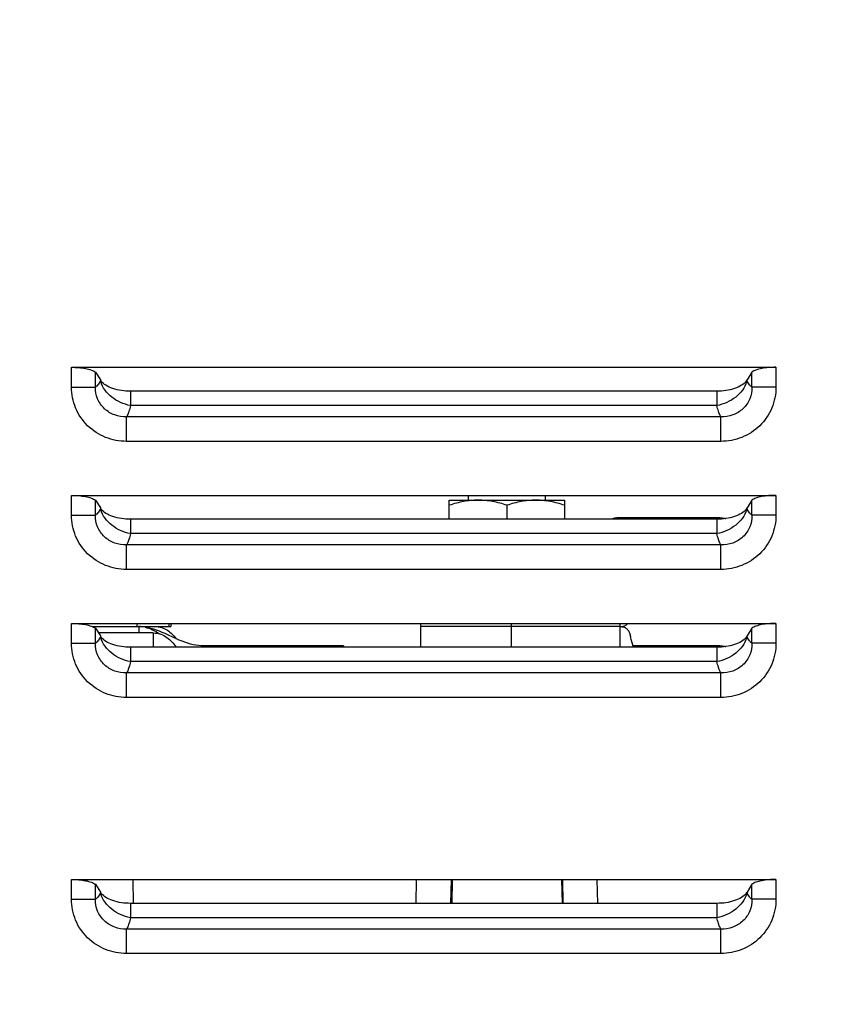
# Model space of a CAD drawing. Units: millimetres. Extents: x 0 to 594, y 0 to 420.
# Drawn here: x 249 to 281, y 322 to 360 of the extents above; entities that cross this region are included whole.
import ezdxf

# ---------------------------------------------------------------- set-up
doc = ezdxf.new("R2010")
doc.units = ezdxf.units.MM
doc.header["$LTSCALE"] = 32.67
doc.layers.get('0').update_dxf_attribs({"linetype": 'CONTINUOUS'})
for name, color, linetype in [('02___PRT_ALL_AXES', 7, 'CONTINUOUS'), ('AXES', 7, 'CONTINUOUS'), ('SOLIDES', 7, 'CONTINUOUS')]:
    doc.layers.add(name, color=color, linetype=linetype)
doc.styles.get("Standard").update_dxf_attribs({"font": 'txt', "width": 0.85})
doc.dimstyles.new('DIMSTYLE_2', dxfattribs={"dimtxt": 3.5, "dimasz": 3.5, "dimexe": 1.5, "dimexo": 1, "dimgap": 0.875, "dimtad": 1, "dimdec": 4, "dimlfac": 4, "dimtxsty": 'STANDARD', "dimblk": '_FILLED', "dimblk1": '_FILLED', "dimblk2": '_FILLED', "dimcen": 0.09, "dimclrt": 5, "dimadec": 0, "dimazin": 0, "dimtp": 0.0001, "dimtm": 0.0001, "dimtfac": 1, "dimtdec": 4, "dimtofl": 0, "dimtmove": 0, "dimatfit": 3, "dimldrblk": '_FILLED', "dimfxl": 1, "dimtolj": 1, "dimarcsym": 0})

# ---------------------------------------------------------------- blocks, each defined once
blk = doc.blocks.new('_FILLED')
at = {"color": 0, "linetype": 'BYBLOCK'}
blk.add_solid([(0, 0), (-1, 0.214), (-1, -0.214)], dxfattribs=at)
blk = doc.blocks.new('*D18')
at = {"color": 2, "linetype": 'CONTINUOUS'}
for p, q in [((83.62, 313.104), (83.62, 397.347)), ((341.62, 248.958), (341.62, 397.347)), ((83.62, 395.847), (212.62, 395.847)), ((341.62, 395.847), (212.62, 395.847))]:
    blk.add_line(p, q, dxfattribs=at)
at = {"color": 2, "linetype": 'CONTINUOUS', "xscale": 3.5, "yscale": 3.5, "zscale": 3.5, "rotation": 180}
blk.add_blockref('_FILLED', (83.62, 395.847), dxfattribs=at)
at = {"color": 2, "linetype": 'CONTINUOUS', "xscale": 3.5, "yscale": 3.5, "zscale": 3.5}
blk.add_blockref('_FILLED', (341.62, 395.847), dxfattribs=at)
at = {"color": 5, "linetype": 'CONTINUOUS', "insert": (212.62, 400.222), "char_height": 3.5, "width": 17.85, "attachment_point": 2, "line_spacing_factor": 0.9}
blk.add_mtext('1032', dxfattribs=at)

msp = doc.modelspace()

# ---------------------------------------------------------------- linework, layer by layer
at = {"color": 7, "linetype": 'CONTINUOUS'}
for p, q in [((266.11967, 340.717693), (266.11967, 341.463452)), ((266.11967, 341.463452), (270.61967, 341.463452)), ((270.61967, 341.463452), (270.61967, 340.717693)), ((252.49467, 341.213452), (252.465219, 341.213452)), ((252.49467, 341.213452), (252.49467, 341.166735)), ((268.36967, 341.26249), (268.36967, 340.717693)), ((272.789099, 340.775952), (272.78892, 340.775952)), ((276.678174, 340.775952), (272.789087, 340.775952)), ((265.010912, 335.717693), (265.010912, 336.650952)), ((272.789087, 336.525952), (265.010912, 336.525952)), ((268.546446, 335.717693), (268.546446, 336.650952)), ((254.557442, 336.275952), (252.425818, 336.275952)), ((273.188873, 336.149683), (273.18291, 336.174355)), ((273.199154, 336.108925), (273.188693, 336.150428)), ((273.210105, 336.067225), (273.198856, 336.110081)), ((273.221685, 336.02439), (273.209826, 336.068268)), ((261.99467, 335.775952), (256.49467, 335.775952)), ((261.99467, 335.775917), (261.99467, 335.717693)), ((273.233563, 335.981304), (273.221437, 336.025294)), ((273.23377, 335.980557), (273.221685, 336.02439)), ((273.283564, 335.802198), (273.27109, 335.847055)), ((276.678174, 335.775952), (273.290802, 335.775952))]:
    msp.add_line(p, q, dxfattribs=at)
at = {"color": 9, "linetype": 'CONTINUOUS'}
for p, q in [((253.99467, 336.525952), (253.99467, 336.275952)), ((272.789087, 335.717693), (272.789087, 336.650952)), ((254.557442, 336.275952), (254.557442, 335.717693)), ((256.494657, 335.717693), (256.494611, 335.775952))]:
    msp.add_line(p, q, dxfattribs=at)
at = {"color": 7, "linetype": 'CONTINUOUS'}
for points in [[(272.788909, 340.775952), (272.743246, 340.775147), (272.657402, 340.769274), (272.571639, 340.757628), (272.486992, 340.740345), (272.404012, 340.717693)], [(254.261104, 336.503581), (254.160829, 336.517086), (254.06367, 336.524397), (253.99467, 336.525952)], [(255.132226, 336.202535), (255.021046, 336.252626), (254.910326, 336.300719), (254.799819, 336.346081), (254.689545, 336.387895), (254.580499, 336.425081), (254.472291, 336.457177), (254.365157, 336.483594), (254.261104, 336.503581)], [(256.49467, 335.775952), (256.423601, 335.777601), (256.326418, 335.785039), (256.2261, 335.798674), (256.121978, 335.818796), (256.014755, 335.845353), (255.906459, 335.877586), (255.797325, 335.914902), (255.686961, 335.956837), (255.576381, 336.002301), (255.465604, 336.050473), (255.354381, 336.100615), (255.132226, 336.202535)], [(273.306761, 335.717693), (273.295849, 335.757649), (273.233563, 335.981304)]]:
    msp.add_lwpolyline(points, dxfattribs=at)
msp.add_arc((253.995265, 335.313699), 1.212253, 78.3188171, 90.0281435, dxfattribs=at)
for points, knots in [([(267.24467, 341.463452), (267.054284, 341.463452), (266.67139, 341.424729), (266.301644, 341.323148), (266.11967, 341.26249)], [0, 0, 0, 0, 0.498127087, 1, 1, 1, 1]), ([(268.36967, 341.26249), (268.187695, 341.323148), (267.817949, 341.424729), (267.435056, 341.463452), (267.24467, 341.463452)], [0, 0, 0, 0, 0.501872875, 1, 1, 1, 1]), ([(269.49467, 341.463452), (269.304284, 341.463452), (268.92139, 341.424729), (268.551644, 341.323148), (268.36967, 341.26249)], [0, 0, 0, 0, 0.498127027, 1, 1, 1, 1]), ([(270.61967, 341.26249), (270.437695, 341.323148), (270.067949, 341.424729), (269.685056, 341.463452), (269.49467, 341.463452)], [0, 0, 0, 0, 0.50187307, 1, 1, 1, 1]), ([(276.678174, 340.775948), (276.737958, 340.775945), (276.818238, 340.767638), (276.895976, 340.748856), (276.915417, 340.743484)], [0, 0, 0, 0, 0.747725554, 1, 1, 1, 1]), ([(254.240705, 336.500846), (254.34264, 336.479739), (254.541456, 336.410425), (254.720719, 336.302735), (254.806559, 336.243814)], [0, 0, 0, 0, 0.499955876, 1, 1, 1, 1]), ([(254.623567, 336.525952), (254.714707, 336.525952), (254.888829, 336.503853), (255.119644, 336.394776), (255.305332, 336.237754), (255.409759, 336.11594), (255.460269, 336.052893)], [0, 0, 0, 0, 0.274080721, 0.51843716, 0.757057366, 1, 1, 1, 1]), ([(272.789087, 336.525952), (272.849104, 336.525952), (272.961971, 336.541532), (273.052501, 336.612065), (273.083545, 336.650764)], [0, 0, 0, 0, 0.547456057, 1, 1, 1, 1]), ([(272.789087, 336.525952), (272.843529, 336.525952), (272.945113, 336.513315), (273.069831, 336.431748), (273.144351, 336.311687), (273.171661, 336.22182), (273.18291, 336.174355)], [0, 0, 0, 0, 0.282375492, 0.515414824, 0.746990263, 1, 1, 1, 1]), ([(254.557442, 336.275952), (254.657734, 336.275952), (254.849845, 336.248863), (255.098945, 336.115488), (255.294695, 335.929649), (255.405745, 335.789449), (255.460679, 335.717701)], [0, 0, 0, 0, 0.272254133, 0.514889499, 0.754696595, 1, 1, 1, 1]), ([(276.678174, 335.775948), (276.737966, 335.775951), (276.818255, 335.767626), (276.896004, 335.748849), (276.915449, 335.743477)], [0, 0, 0, 0, 0.747725118, 1, 1, 1, 1])]:
    msp.add_open_spline(points, degree=3, knots=knots, dxfattribs=at)
at = {"color": 9, "linetype": 'CONTINUOUS'}
msp.add_open_spline([(273.10538, 340.717819), (273.079798, 340.727384), (272.977554, 340.760777), (272.869294, 340.775952), (272.789085, 340.775952)], degree=3, knots=[0, 0, 0, 0, 0.254007741, 1, 1, 1, 1], dxfattribs=at)
at = {"layer": '02___PRT_ALL_AXES', "color": 7, "linetype": 'CONTINUOUS'}
for p in [(264.99467, 336.650952), (265.010912, 336.525952)]:
    msp.add_line(p, (264.99467, 336.525952), dxfattribs=at)
at = {"layer": 'AXES', "color": 9, "linetype": 'CONTINUOUS'}
for p, q in [((251.369462, 345.880855), (252.309155, 345.880855)), ((278.869877, 345.880856), (277.930185, 345.880856)), ((276.566471, 345.157742), (253.672869, 345.15773)), ((276.717792, 344.714157), (253.521545, 344.714156)), ((253.521545, 343.758936), (253.521547, 344.714156)), ((276.717791, 343.758936), (276.71779, 344.714157)), ((276.717791, 343.758937), (253.521545, 343.758937)), ((251.369462, 340.880855), (252.309155, 340.880855)), ((278.869877, 340.880856), (277.930185, 340.880856)), ((276.566471, 340.157742), (253.672869, 340.15773)), ((276.717792, 339.714157), (253.521545, 339.714156)), ((253.521545, 338.758936), (253.521547, 339.714156)), ((276.717791, 338.758936), (276.71779, 339.714157)), ((276.717791, 338.758937), (253.521545, 338.758937)), ((251.369462, 335.880855), (252.309155, 335.880855)), ((278.869877, 335.880856), (277.930185, 335.880856)), ((276.566471, 335.157742), (253.672869, 335.15773)), ((276.717792, 334.714157), (253.521545, 334.714156)), ((253.521545, 333.758936), (253.521547, 334.714156)), ((276.717791, 333.758936), (276.71779, 334.714157)), ((276.717791, 333.758937), (253.521545, 333.758937)), ((251.369462, 325.880855), (252.309155, 325.880855)), ((278.869877, 325.880856), (277.930185, 325.880856)), ((276.566471, 325.157742), (253.672869, 325.15773)), ((276.717792, 324.714157), (253.521545, 324.714156)), ((253.521545, 323.758936), (253.521547, 324.714156)), ((276.717791, 323.758936), (276.71779, 324.714157)), ((276.717791, 323.758937), (253.521545, 323.758937))]:
    msp.add_line(p, q, dxfattribs=at)
at = {"layer": 'AXES', "color": 7, "linetype": 'CONTINUOUS'}
for p, q in [((251.678545, 341.63673), (251.678545, 341.650952)), ((251.74467, 341.629859), (251.74467, 341.650952)), ((266.86967, 341.463452), (266.86967, 341.650952)), ((269.86967, 341.463452), (269.86967, 341.650952))]:
    msp.add_line(p, q, dxfattribs=at)
at = {"layer": 'AXES', "color": 9, "linetype": 'CONTINUOUS'}
for centre, radius, start, end in [((253.398303, 346.363721), 0.92991, 194.5591485, 194.8055491), ((253.416166, 346.368559), 0.948416, 194.8123918, 197.1355828), ((276.823215, 346.368563), 0.948376, 342.8635765, 345.1868126), ((276.84108, 346.363724), 0.929868, 345.1936564, 345.4400627), ((253.398303, 341.363721), 0.929909, 194.5591485, 194.8055491), ((253.416166, 341.368559), 0.948416, 194.8123918, 197.1355828), ((276.823215, 341.368563), 0.948376, 342.8635765, 345.1868126), ((276.84108, 341.363724), 0.929868, 345.1936564, 345.4400627), ((253.398303, 336.363721), 0.929909, 194.5591485, 194.8055491), ((253.416166, 336.368559), 0.948416, 194.8123918, 197.1355828), ((276.823215, 336.368563), 0.948376, 342.8635765, 345.1868126), ((276.84108, 336.363724), 0.929868, 345.1936564, 345.4400627), ((253.398303, 326.363721), 0.929909, 194.5591485, 194.8055491), ((253.416166, 326.368559), 0.948416, 194.8123918, 197.1355828), ((276.823215, 326.368563), 0.948376, 342.8635765, 345.1868126), ((276.84108, 326.363724), 0.929868, 345.1936564, 345.4400627)]:
    msp.add_arc(centre, radius, start, end, dxfattribs=at)
for points, knots in [([(252.498254, 346.129961), (252.489136, 346.109718), (252.454977, 346.039611), (252.411722, 345.972918), (252.372917, 345.932686)], [0, 0, 0, 0, 0.284277176, 1, 1, 1, 1]), ([(253.67287, 345.157733), (253.539569, 345.181451), (253.277777, 345.264274), (252.834909, 345.531672), (252.582148, 345.854537), (252.50985, 346.089124)], [0, 0, 0, 0, 0.26228923, 0.524460388, 1, 1, 1, 1]), ([(277.729489, 346.089126), (277.657189, 345.854543), (277.404425, 345.531684), (276.961554, 345.264304), (276.699771, 345.181462), (276.566471, 345.157743)], [0, 0, 0, 0, 0.475537654, 0.737710027, 1, 1, 1, 1]), ([(277.866422, 345.932686), (277.854642, 345.9449), (277.803952, 346.00457), (277.766203, 346.074193), (277.741086, 346.129962)], [0, 0, 0, 0, 0.217181063, 1, 1, 1, 1]), ([(253.521545, 343.758937), (253.243148, 343.758939), (252.680399, 343.865173), (251.962502, 344.33143), (251.479431, 345.039341), (251.369462, 345.602597), (251.369462, 345.880855)], [0, 0, 0, 0, 0.250092409, 0.500094561, 0.750032873, 1, 1, 1, 1]), ([(253.521548, 344.714162), (253.365273, 344.7099), (253.047542, 344.759881), (252.636359, 345.01058), (252.357599, 345.404818), (252.301064, 345.724982), (252.309155, 345.880855)], [0, 0, 0, 0, 0.249972611, 0.500135253, 0.750426165, 1, 1, 1, 1]), ([(252.372917, 345.932686), (252.367831, 345.927414), (252.348262, 345.908199), (252.326407, 345.891184), (252.309155, 345.880855)], [0, 0, 0, 0, 0.267027118, 1, 1, 1, 1]), ([(277.930184, 345.880856), (277.938282, 345.724999), (277.881748, 345.40485), (277.603017, 345.010608), (277.191824, 344.759887), (276.874077, 344.709905), (276.717788, 344.714166)], [0, 0, 0, 0, 0.249548275, 0.499841575, 0.750005363, 1, 1, 1, 1]), ([(278.869877, 345.880856), (278.869877, 345.602598), (278.759908, 345.039342), (278.276838, 344.331429), (277.558938, 343.865175), (276.996189, 343.75894), (276.717791, 343.758937)], [0, 0, 0, 0, 0.249967228, 0.499905476, 0.749907633, 1, 1, 1, 1]), ([(277.930185, 345.880856), (277.924668, 345.884159), (277.901686, 345.899184), (277.881007, 345.917567), (277.866422, 345.932686)], [0, 0, 0, 0, 0.234340878, 1, 1, 1, 1]), ([(253.672869, 345.15773), (253.655827, 345.082015), (253.621386, 344.948098), (253.573827, 344.817756), (253.547533, 344.763174)], [0, 0, 0, 0, 0.561596424, 1, 1, 1, 1]), ([(276.691807, 344.763174), (276.665509, 344.817755), (276.617949, 344.948102), (276.583521, 345.082025), (276.566471, 345.157742)], [0, 0, 0, 0, 0.438395884, 1, 1, 1, 1]), ([(253.547533, 344.763174), (253.545425, 344.758799), (253.537249, 344.742208), (253.528457, 344.725916), (253.521545, 344.714156)], [0, 0, 0, 0, 0.262528221, 1, 1, 1, 1]), ([(276.717792, 344.714157), (276.715565, 344.717945), (276.706384, 344.734003), (276.697927, 344.75047), (276.691807, 344.763174)], [0, 0, 0, 0, 0.237574044, 1, 1, 1, 1]), ([(252.498254, 341.129961), (252.489136, 341.109718), (252.454977, 341.039611), (252.411722, 340.972918), (252.372917, 340.932686)], [0, 0, 0, 0, 0.284277176, 1, 1, 1, 1]), ([(253.67287, 340.157733), (253.539569, 340.181451), (253.277777, 340.264274), (252.834909, 340.531672), (252.582148, 340.854537), (252.50985, 341.089124)], [0, 0, 0, 0, 0.26228923, 0.524460388, 1, 1, 1, 1]), ([(277.729489, 341.089126), (277.657189, 340.854543), (277.404425, 340.531684), (276.961554, 340.264304), (276.699771, 340.181462), (276.566471, 340.157743)], [0, 0, 0, 0, 0.475537654, 0.737710027, 1, 1, 1, 1]), ([(277.866422, 340.932686), (277.854642, 340.9449), (277.803952, 341.00457), (277.766203, 341.074193), (277.741086, 341.129962)], [0, 0, 0, 0, 0.217181063, 1, 1, 1, 1]), ([(253.521545, 338.758937), (253.243148, 338.758939), (252.680399, 338.865173), (251.962502, 339.33143), (251.479431, 340.039341), (251.369462, 340.602597), (251.369462, 340.880855)], [0, 0, 0, 0, 0.250092409, 0.500094561, 0.750032873, 1, 1, 1, 1]), ([(253.521548, 339.714162), (253.365273, 339.7099), (253.047542, 339.759881), (252.636359, 340.01058), (252.357599, 340.404818), (252.301064, 340.724982), (252.309155, 340.880855)], [0, 0, 0, 0, 0.249972611, 0.500135253, 0.750426165, 1, 1, 1, 1]), ([(252.372917, 340.932686), (252.367831, 340.927414), (252.348262, 340.908199), (252.326407, 340.891184), (252.309155, 340.880855)], [0, 0, 0, 0, 0.267027118, 1, 1, 1, 1]), ([(277.930184, 340.880856), (277.938282, 340.724999), (277.881748, 340.40485), (277.603017, 340.010608), (277.191824, 339.759887), (276.874077, 339.709905), (276.717788, 339.714166)], [0, 0, 0, 0, 0.249548275, 0.499841575, 0.750005363, 1, 1, 1, 1]), ([(278.869877, 340.880856), (278.869877, 340.602598), (278.759908, 340.039342), (278.276838, 339.331429), (277.558938, 338.865175), (276.996189, 338.75894), (276.717791, 338.758937)], [0, 0, 0, 0, 0.249967228, 0.499905476, 0.749907633, 1, 1, 1, 1]), ([(277.930185, 340.880856), (277.924668, 340.884159), (277.901686, 340.899184), (277.881007, 340.917567), (277.866422, 340.932686)], [0, 0, 0, 0, 0.234340878, 1, 1, 1, 1]), ([(253.672869, 340.15773), (253.655827, 340.082015), (253.621386, 339.948098), (253.573827, 339.817756), (253.547533, 339.763174)], [0, 0, 0, 0, 0.561596424, 1, 1, 1, 1]), ([(276.691807, 339.763174), (276.665509, 339.817755), (276.617949, 339.948102), (276.583521, 340.082025), (276.566471, 340.157742)], [0, 0, 0, 0, 0.438395884, 1, 1, 1, 1]), ([(253.547533, 339.763174), (253.545425, 339.758799), (253.537249, 339.742208), (253.528457, 339.725916), (253.521545, 339.714156)], [0, 0, 0, 0, 0.262528221, 1, 1, 1, 1]), ([(276.717792, 339.714157), (276.715565, 339.717945), (276.706384, 339.734003), (276.697927, 339.75047), (276.691807, 339.763174)], [0, 0, 0, 0, 0.237574044, 1, 1, 1, 1]), ([(252.498254, 336.129961), (252.489136, 336.109718), (252.454977, 336.039611), (252.411722, 335.972918), (252.372917, 335.932686)], [0, 0, 0, 0, 0.284277176, 1, 1, 1, 1]), ([(253.67287, 335.157733), (253.539569, 335.181451), (253.277777, 335.264274), (252.834909, 335.531672), (252.582148, 335.854537), (252.50985, 336.089124)], [0, 0, 0, 0, 0.26228923, 0.524460388, 1, 1, 1, 1]), ([(277.729489, 336.089126), (277.657189, 335.854543), (277.404425, 335.531684), (276.961554, 335.264304), (276.699771, 335.181462), (276.566471, 335.157743)], [0, 0, 0, 0, 0.475537654, 0.737710027, 1, 1, 1, 1]), ([(277.866422, 335.932686), (277.854642, 335.9449), (277.803952, 336.00457), (277.766203, 336.074193), (277.741086, 336.129962)], [0, 0, 0, 0, 0.217181063, 1, 1, 1, 1]), ([(253.521545, 333.758937), (253.243148, 333.758939), (252.680399, 333.865173), (251.962502, 334.33143), (251.479431, 335.039341), (251.369462, 335.602597), (251.369462, 335.880855)], [0, 0, 0, 0, 0.250092409, 0.500094561, 0.750032873, 1, 1, 1, 1]), ([(253.521548, 334.714162), (253.365273, 334.7099), (253.047542, 334.759881), (252.636359, 335.01058), (252.357599, 335.404818), (252.301064, 335.724982), (252.309155, 335.880855)], [0, 0, 0, 0, 0.249972611, 0.500135253, 0.750426165, 1, 1, 1, 1]), ([(252.372917, 335.932686), (252.367831, 335.927414), (252.348262, 335.908199), (252.326407, 335.891184), (252.309155, 335.880855)], [0, 0, 0, 0, 0.267027118, 1, 1, 1, 1]), ([(277.930184, 335.880856), (277.938282, 335.724999), (277.881748, 335.40485), (277.603017, 335.010608), (277.191824, 334.759887), (276.874077, 334.709905), (276.717788, 334.714166)], [0, 0, 0, 0, 0.249548275, 0.499841575, 0.750005363, 1, 1, 1, 1]), ([(278.869877, 335.880856), (278.869877, 335.602598), (278.759908, 335.039342), (278.276838, 334.331429), (277.558938, 333.865175), (276.996189, 333.75894), (276.717791, 333.758937)], [0, 0, 0, 0, 0.249967228, 0.499905476, 0.749907633, 1, 1, 1, 1]), ([(277.930185, 335.880856), (277.924668, 335.884159), (277.901686, 335.899184), (277.881007, 335.917567), (277.866422, 335.932686)], [0, 0, 0, 0, 0.234340878, 1, 1, 1, 1]), ([(253.672869, 335.15773), (253.655827, 335.082015), (253.621386, 334.948098), (253.573827, 334.817756), (253.547533, 334.763174)], [0, 0, 0, 0, 0.561596424, 1, 1, 1, 1]), ([(276.691807, 334.763174), (276.665509, 334.817755), (276.617949, 334.948102), (276.583521, 335.082025), (276.566471, 335.157742)], [0, 0, 0, 0, 0.438395884, 1, 1, 1, 1]), ([(253.547533, 334.763174), (253.545425, 334.758799), (253.537249, 334.742208), (253.528457, 334.725916), (253.521545, 334.714156)], [0, 0, 0, 0, 0.262528221, 1, 1, 1, 1]), ([(276.717792, 334.714157), (276.715565, 334.717945), (276.706384, 334.734003), (276.697927, 334.75047), (276.691807, 334.763174)], [0, 0, 0, 0, 0.237574044, 1, 1, 1, 1]), ([(252.498254, 326.129961), (252.489136, 326.109718), (252.454977, 326.039611), (252.411722, 325.972918), (252.372917, 325.932686)], [0, 0, 0, 0, 0.284277176, 1, 1, 1, 1]), ([(253.67287, 325.157733), (253.539569, 325.181451), (253.277777, 325.264274), (252.834909, 325.531672), (252.582148, 325.854537), (252.50985, 326.089124)], [0, 0, 0, 0, 0.26228923, 0.524460388, 1, 1, 1, 1]), ([(277.729489, 326.089126), (277.657189, 325.854543), (277.404425, 325.531684), (276.961554, 325.264304), (276.699771, 325.181462), (276.566471, 325.157743)], [0, 0, 0, 0, 0.475537654, 0.737710027, 1, 1, 1, 1]), ([(277.866422, 325.932686), (277.854642, 325.9449), (277.803952, 326.00457), (277.766203, 326.074193), (277.741086, 326.129962)], [0, 0, 0, 0, 0.217181063, 1, 1, 1, 1]), ([(253.521545, 323.758937), (253.243148, 323.758939), (252.680399, 323.865173), (251.962502, 324.33143), (251.479431, 325.039341), (251.369462, 325.602597), (251.369462, 325.880855)], [0, 0, 0, 0, 0.250092409, 0.500094561, 0.750032873, 1, 1, 1, 1]), ([(253.521548, 324.714162), (253.365273, 324.7099), (253.047542, 324.759881), (252.636359, 325.01058), (252.357599, 325.404818), (252.301064, 325.724982), (252.309155, 325.880855)], [0, 0, 0, 0, 0.249972611, 0.500135253, 0.750426165, 1, 1, 1, 1]), ([(252.372917, 325.932686), (252.367831, 325.927414), (252.348262, 325.908199), (252.326407, 325.891184), (252.309155, 325.880855)], [0, 0, 0, 0, 0.267027118, 1, 1, 1, 1]), ([(277.930184, 325.880856), (277.938282, 325.724999), (277.881748, 325.40485), (277.603017, 325.010608), (277.191824, 324.759887), (276.874077, 324.709905), (276.717788, 324.714166)], [0, 0, 0, 0, 0.249548275, 0.499841575, 0.750005363, 1, 1, 1, 1]), ([(278.869877, 325.880856), (278.869877, 325.602598), (278.759908, 325.039342), (278.276838, 324.331429), (277.558938, 323.865175), (276.996189, 323.75894), (276.717791, 323.758937)], [0, 0, 0, 0, 0.249967228, 0.499905476, 0.749907633, 1, 1, 1, 1]), ([(277.930185, 325.880856), (277.924668, 325.884159), (277.901686, 325.899184), (277.881007, 325.917567), (277.866422, 325.932686)], [0, 0, 0, 0, 0.234340878, 1, 1, 1, 1]), ([(253.672869, 325.15773), (253.655827, 325.082015), (253.621386, 324.948098), (253.573827, 324.817756), (253.547533, 324.763174)], [0, 0, 0, 0, 0.561596424, 1, 1, 1, 1]), ([(276.691807, 324.763174), (276.665509, 324.817755), (276.617949, 324.948102), (276.583521, 325.082025), (276.566471, 325.157742)], [0, 0, 0, 0, 0.438395884, 1, 1, 1, 1]), ([(253.547533, 324.763174), (253.545425, 324.758799), (253.537249, 324.742208), (253.528457, 324.725916), (253.521545, 324.714156)], [0, 0, 0, 0, 0.262528221, 1, 1, 1, 1]), ([(276.717792, 324.714157), (276.715565, 324.717945), (276.706384, 324.734003), (276.697927, 324.75047), (276.691807, 324.763174)], [0, 0, 0, 0, 0.237574044, 1, 1, 1, 1])]:
    msp.add_open_spline(points, degree=3, knots=knots, dxfattribs=at)
at = {"layer": 'SOLIDES', "color": 9, "linetype": 'CONTINUOUS'}
for p, q in [((251.369462, 345.880855), (251.369462, 346.650952)), ((252.309155, 345.880855), (252.309155, 346.46101)), ((277.930185, 345.880856), (277.930185, 346.46101)), ((278.869877, 346.650952), (278.869877, 345.880856)), ((252.498254, 346.16105), (252.498254, 346.129961)), ((252.512975, 346.12996), (252.498254, 346.129961)), ((277.726365, 346.129962), (277.741086, 346.129962)), ((277.741086, 346.129962), (277.741086, 346.16105)), ((253.67287, 345.717693), (253.67287, 345.157733)), ((276.56647, 345.717693), (276.566471, 345.157742)), ((251.369462, 340.880855), (251.369462, 341.650952)), ((252.309155, 340.880855), (252.309155, 341.46101)), ((277.930185, 340.880856), (277.930185, 341.46101)), ((278.869877, 341.650952), (278.869877, 340.880856)), ((252.498254, 341.16105), (252.498254, 341.129961)), ((252.512975, 341.12996), (252.498254, 341.129961)), ((277.726365, 341.129962), (277.741086, 341.129962)), ((277.741086, 341.129962), (277.741086, 341.16105)), ((253.67287, 340.717693), (253.67287, 340.157733)), ((276.56647, 340.717693), (276.566471, 340.157742)), ((251.369462, 335.880855), (251.369462, 336.650952)), ((252.309155, 335.880855), (252.309155, 336.46101)), ((277.930185, 335.880856), (277.930185, 336.46101)), ((278.869877, 336.650952), (278.869877, 335.880856)), ((252.498254, 336.16105), (252.498254, 336.129961)), ((252.512975, 336.12996), (252.498254, 336.129961)), ((277.726365, 336.129962), (277.741086, 336.129962)), ((277.741086, 336.129962), (277.741086, 336.16105)), ((253.67287, 335.717693), (253.67287, 335.157733)), ((276.56647, 335.717693), (276.566471, 335.157742)), ((251.369462, 325.880855), (251.369462, 326.650952)), ((252.309155, 325.880855), (252.309155, 326.46101)), ((266.186749, 326.650952), (266.17067, 325.717693)), ((270.568669, 325.717693), (270.552591, 326.650952)), ((277.930185, 325.880856), (277.930185, 326.46101)), ((278.869877, 326.650952), (278.869877, 325.880856)), ((252.498254, 326.16105), (252.498254, 326.129961)), ((252.512975, 326.12996), (252.498254, 326.129961)), ((277.726365, 326.129962), (277.741086, 326.129962)), ((277.741086, 326.129962), (277.741086, 326.16105)), ((253.67287, 325.717693), (253.67287, 325.157733)), ((276.56647, 325.717693), (276.566471, 325.157742))]:
    msp.add_line(p, q, dxfattribs=at)
at = {"layer": 'SOLIDES', "color": 7, "linetype": 'CONTINUOUS'}
for p, q in [((251.369462, 346.650952), (278.869877, 346.650952)), ((252.309155, 346.46101), (252.498254, 346.16105)), ((277.930185, 346.46101), (277.741086, 346.16105)), ((276.56647, 345.717693), (253.67287, 345.717693)), ((251.369462, 341.650952), (278.869877, 341.650952)), ((252.309155, 341.46101), (252.498254, 341.16105)), ((277.930185, 341.46101), (277.741086, 341.16105)), ((276.56647, 340.717693), (253.67287, 340.717693)), ((251.369462, 336.650952), (278.869877, 336.650952)), ((252.309155, 336.46101), (252.498254, 336.16105)), ((253.92234, 336.650952), (253.92234, 336.525952)), ((255.174405, 336.650952), (255.174405, 336.525952)), ((255.248796, 336.650952), (255.248796, 336.525952)), ((277.930185, 336.46101), (277.741086, 336.16105)), ((276.56647, 335.717693), (253.67287, 335.717693)), ((251.369462, 326.650952), (278.869877, 326.650952)), ((252.309155, 326.46101), (252.498254, 326.16105)), ((253.788692, 325.717693), (253.772402, 326.650952)), ((264.825648, 325.717693), (264.841938, 326.650952)), ((266.234393, 326.650952), (266.218103, 325.717693)), ((270.504946, 326.650952), (270.521237, 325.717693)), ((271.913692, 325.717693), (271.897402, 326.650952)), ((277.930185, 326.46101), (277.741086, 326.16105)), ((276.56647, 325.717693), (253.67287, 325.717693))]:
    msp.add_line(p, q, dxfattribs=at)
at = {"layer": 'SOLIDES', "color": 3, "linetype": 'CONTINUOUS'}
msp.add_line((252.192806, 336.525952), (255.248796, 336.525952), dxfattribs=at)
at = {"layer": 'SOLIDES', "color": 7, "linetype": 'CONTINUOUS'}
for centre, radius, start, end in [((253.314752, 346.528719), 0.895461, 204.2420102, 204.7307901), ((253.321437, 346.531828), 0.902834, 204.7325124, 206.4308823), ((252.914375, 346.409537), 0.489167, 214.8573268, 218.3103566), ((277.324965, 346.409537), 0.489166, 321.6897354, 325.1427742), ((276.917902, 346.531828), 0.902833, 333.569205, 335.2675082), ((276.924587, 346.528719), 0.895461, 335.2692294, 335.7579899), ((253.314752, 341.528719), 0.895461, 204.2420102, 204.7307901), ((253.321437, 341.531828), 0.902834, 204.7325124, 206.4308823), ((252.914375, 341.409537), 0.489167, 214.8573268, 218.3103566), ((277.324965, 341.409537), 0.489166, 321.6897354, 325.1427742), ((276.917902, 341.531828), 0.902833, 333.569205, 335.2675082), ((276.924587, 341.528719), 0.895461, 335.2692294, 335.7579899), ((253.314752, 336.528719), 0.895461, 204.2420102, 204.7307901), ((253.321437, 336.531828), 0.902834, 204.7325124, 206.4308823), ((252.914375, 336.409537), 0.489167, 214.8573268, 218.3103566), ((277.324965, 336.409537), 0.489166, 321.6897354, 325.1427742), ((276.917902, 336.531828), 0.902833, 333.569205, 335.2675082), ((276.924587, 336.528719), 0.895461, 335.2692294, 335.7579899), ((253.314752, 326.528719), 0.895461, 204.2420102, 204.7307901), ((253.321437, 326.531828), 0.902834, 204.7325124, 206.4308823), ((252.914375, 326.409537), 0.489167, 214.8573268, 218.3103566), ((277.324965, 326.409537), 0.489166, 321.6897354, 325.1427742), ((276.917902, 326.531828), 0.902833, 333.569205, 335.2675082), ((276.924587, 326.528719), 0.895461, 335.2692294, 335.7579899)]:
    msp.add_arc(centre, radius, start, end, dxfattribs=at)
for points, knots in [([(251.369462, 346.650952), (251.463955, 346.650952), (251.64841, 346.643533), (251.910394, 346.609989), (252.132275, 346.555276), (252.262211, 346.498242), (252.309155, 346.46101)], [0, 0, 0, 0, 0.292270223, 0.57047844, 0.814676449, 1, 1, 1, 1]), ([(278.869877, 346.650952), (278.775384, 346.650952), (278.590929, 346.643533), (278.328946, 346.609989), (278.107064, 346.555276), (277.977128, 346.498242), (277.930185, 346.46101)], [0, 0, 0, 0, 0.292270024, 0.570478321, 0.814676401, 1, 1, 1, 1]), ([(253.67287, 345.717693), (253.439879, 345.717693), (253.102976, 345.761947), (252.723627, 345.928136), (252.580524, 346.042973), (252.530543, 346.106292)], [0, 0, 0, 0, 0.565250829, 0.804294508, 1, 1, 1, 1]), ([(277.708797, 346.106293), (277.658816, 346.042974), (277.515713, 345.928137), (277.136364, 345.761947), (276.799461, 345.717693), (276.56647, 345.717693)], [0, 0, 0, 0, 0.195705394, 0.434749041, 1, 1, 1, 1]), ([(251.369462, 341.650952), (251.463955, 341.650952), (251.64841, 341.643533), (251.910394, 341.609989), (252.132275, 341.555276), (252.262211, 341.498242), (252.309155, 341.46101)], [0, 0, 0, 0, 0.292270223, 0.57047844, 0.814676449, 1, 1, 1, 1]), ([(278.869877, 341.650952), (278.775384, 341.650952), (278.590929, 341.643533), (278.328946, 341.609989), (278.107064, 341.555276), (277.977128, 341.498242), (277.930185, 341.46101)], [0, 0, 0, 0, 0.292270024, 0.570478321, 0.814676401, 1, 1, 1, 1]), ([(253.67287, 340.717693), (253.439879, 340.717693), (253.102976, 340.761947), (252.723627, 340.928136), (252.580524, 341.042973), (252.530543, 341.106292)], [0, 0, 0, 0, 0.565250829, 0.804294508, 1, 1, 1, 1]), ([(277.708797, 341.106293), (277.658816, 341.042974), (277.515713, 340.928137), (277.136364, 340.761947), (276.799461, 340.717693), (276.56647, 340.717693)], [0, 0, 0, 0, 0.195705394, 0.434749041, 1, 1, 1, 1]), ([(251.369462, 336.650952), (251.463955, 336.650952), (251.64841, 336.643533), (251.910394, 336.609989), (252.132275, 336.555276), (252.262211, 336.498242), (252.309155, 336.46101)], [0, 0, 0, 0, 0.292270223, 0.57047844, 0.814676449, 1, 1, 1, 1]), ([(278.869877, 336.650952), (278.775384, 336.650952), (278.590929, 336.643533), (278.328946, 336.609989), (278.107064, 336.555276), (277.977128, 336.498242), (277.930185, 336.46101)], [0, 0, 0, 0, 0.292270024, 0.570478321, 0.814676401, 1, 1, 1, 1]), ([(253.67287, 335.717693), (253.439879, 335.717693), (253.102976, 335.761947), (252.723627, 335.928136), (252.580524, 336.042973), (252.530543, 336.106292)], [0, 0, 0, 0, 0.565250829, 0.804294508, 1, 1, 1, 1]), ([(277.708797, 336.106293), (277.658816, 336.042974), (277.515713, 335.928137), (277.136364, 335.761947), (276.799461, 335.717693), (276.56647, 335.717693)], [0, 0, 0, 0, 0.195705394, 0.434749041, 1, 1, 1, 1]), ([(251.369462, 326.650952), (251.463955, 326.650952), (251.64841, 326.643533), (251.910394, 326.609989), (252.132275, 326.555276), (252.262211, 326.498242), (252.309155, 326.46101)], [0, 0, 0, 0, 0.292270223, 0.57047844, 0.814676449, 1, 1, 1, 1]), ([(278.869877, 326.650952), (278.775384, 326.650952), (278.590929, 326.643533), (278.328946, 326.609989), (278.107064, 326.555276), (277.977128, 326.498242), (277.930185, 326.46101)], [0, 0, 0, 0, 0.292270024, 0.570478321, 0.814676401, 1, 1, 1, 1]), ([(253.67287, 325.717693), (253.439879, 325.717693), (253.102976, 325.761947), (252.723627, 325.928136), (252.580524, 326.042973), (252.530543, 326.106292)], [0, 0, 0, 0, 0.565250829, 0.804294508, 1, 1, 1, 1]), ([(277.708797, 326.106293), (277.658816, 326.042974), (277.515713, 325.928137), (277.136364, 325.761947), (276.799461, 325.717693), (276.56647, 325.717693)], [0, 0, 0, 0, 0.195705394, 0.434749041, 1, 1, 1, 1])]:
    msp.add_open_spline(points, degree=3, knots=knots, dxfattribs=at)

# ---------------------------------------------------------------- dimensions: what is measured, and where the dimension line sits
at = {"color": 2, "linetype": 'CONTINUOUS'}
dim = msp.add_linear_dim(base=(83.61967, 395.846533), p1=(341.61967, 247.957752), p2=(83.61967, 312.103752), angle=180, dimstyle='DIMSTYLE_2', dxfattribs=at)
dim.commit()
dim.dimension.update_dxf_attribs({"geometry": '*D18', "text_midpoint": (212.991545, 395.846533), "dimtype": 160})

doc.saveas('drawing.dxf')
